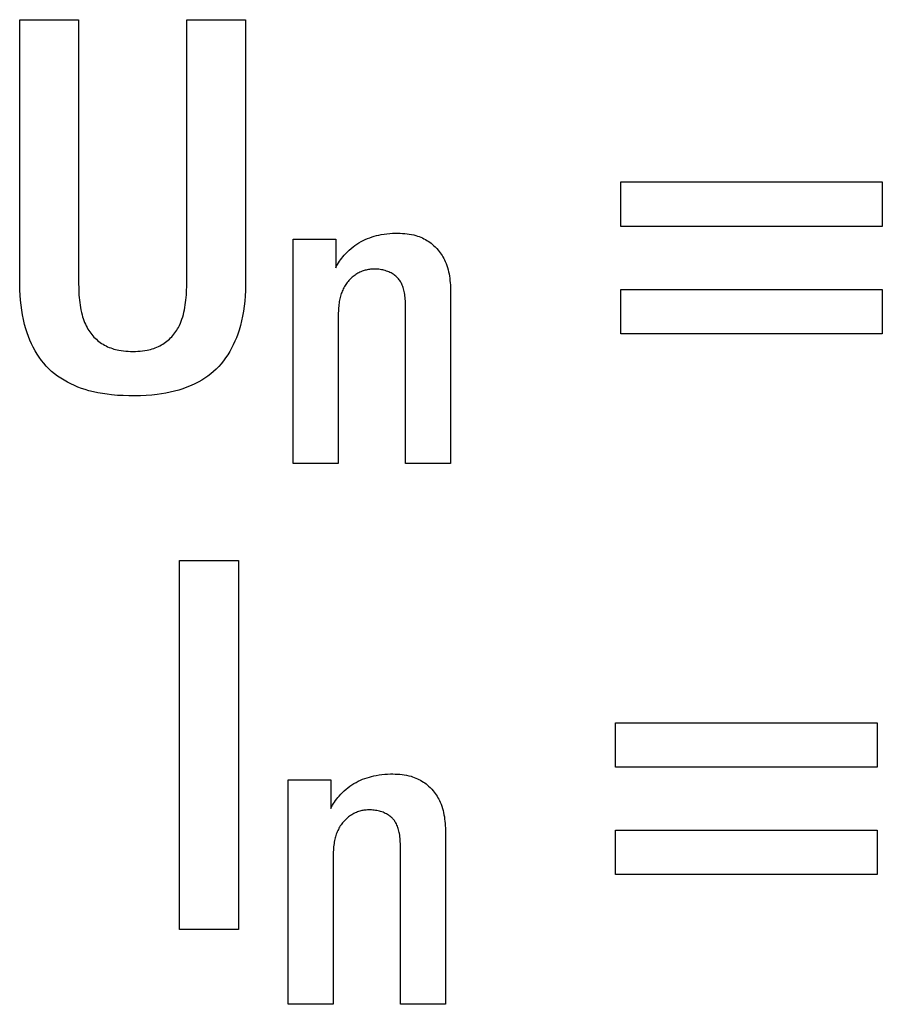
# Model space of a CAD drawing. Units: millimetres. Extents: x -158 to 84, y -45 to 67.
# Drawn here: x 36 to 40, y -37 to -33 of the extents above; entities that cross this region are included whole.
import ezdxf

# ---------------------------------------------------------------- set-up
doc = ezdxf.new("R2010")
doc.units = ezdxf.units.MM
doc.header["$LTSCALE"] = 16.335
doc.layers.add('CURVE', color=7, linetype='CONTINUOUS')

msp = doc.modelspace()

# ---------------------------------------------------------------- linework, layer by layer
at = {"layer": 'CURVE', "color": 253, "linetype": 'CONTINUOUS'}
for p, q in [((35.7327, -32.9059), (35.9941, -32.9059)), ((35.7327, -34.0596), (35.7327, -32.9059)), ((35.9941, -32.9059), (35.9941, -34.0803)), ((36.4734, -32.9059), (36.7348, -32.9059)), ((36.4734, -34.0803), (36.4734, -32.9059)), ((36.7348, -32.9059), (36.7348, -34.0596)), ((38.3985, -33.6262), (39.5588, -33.6262)), ((38.3985, -33.8233), (38.3985, -33.6262)), ((39.5588, -33.6262), (39.5588, -33.8233)), ((39.5588, -33.8233), (38.3985, -33.8233)), ((36.9457, -33.8794), (37.1345, -33.8794)), ((36.9457, -34.8761), (36.9457, -33.8794)), ((37.1345, -33.8794), (37.1345, -34.0074)), ((37.644, -34.124), (37.644, -34.8761)), ((38.3985, -34.103), (39.5588, -34.103)), ((38.3985, -34.3001), (38.3985, -34.103)), ((39.5588, -34.103), (39.5588, -34.3001)), ((37.1458, -34.2074), (37.1458, -34.8761)), ((37.4438, -34.8761), (37.4438, -34.1926)), ((39.5588, -34.3001), (38.3985, -34.3001)), ((37.1458, -34.8761), (36.9457, -34.8761)), ((37.644, -34.8761), (37.4438, -34.8761)), ((36.442, -35.3061), (36.7031, -35.3061)), ((36.442, -36.9432), (36.442, -35.3061)), ((36.7031, -35.3061), (36.7031, -36.9432)), ((38.3761, -36.0261), (39.5364, -36.0261)), ((38.3761, -36.2235), (38.3761, -36.0261)), ((39.5364, -36.0261), (39.5364, -36.2235)), ((39.5364, -36.2235), (38.3761, -36.2235)), ((36.9233, -36.2796), (37.1121, -36.2796)), ((36.9233, -37.276), (36.9233, -36.2796)), ((37.1121, -36.2796), (37.1121, -36.4076)), ((37.6216, -36.5242), (37.6216, -37.276)), ((38.3761, -36.5029), (39.5364, -36.5029)), ((38.3761, -36.7003), (38.3761, -36.5029)), ((39.5364, -36.5029), (39.5364, -36.7003)), ((37.1234, -36.6073), (37.1234, -37.276)), ((37.4214, -37.276), (37.4214, -36.5925)), ((39.5364, -36.7003), (38.3761, -36.7003)), ((36.7031, -36.9432), (36.442, -36.9432)), ((37.1234, -37.276), (36.9233, -37.276)), ((37.6216, -37.276), (37.4214, -37.276))]:
    msp.add_line(p, q, dxfattribs=at)
for points in [[(37.1345, -34.0074), (37.1371, -34.0022), (37.1398, -33.9972), (37.1425, -33.9923), (37.1469, -33.9851), (37.1515, -33.978), (37.1563, -33.9711), (37.1613, -33.9644), (37.1665, -33.9579), (37.1718, -33.9516), (37.1791, -33.9434), (37.1868, -33.9357), (37.1946, -33.9282), (37.2027, -33.9211), (37.2111, -33.9144), (37.2196, -33.908), (37.2284, -33.902), (37.2374, -33.8963), (37.2466, -33.891), (37.2561, -33.886), (37.2657, -33.8814), (37.2755, -33.8773), (37.2855, -33.8734), (37.2955, -33.87), (37.3056, -33.8669), (37.3158, -33.8642), (37.326, -33.8618), (37.3363, -33.8598), (37.3487, -33.8577), (37.3612, -33.8561), (37.3737, -33.8548), (37.3863, -33.854), (37.3989, -33.8535), (37.4093, -33.8534), (37.4198, -33.8536), (37.4301, -33.8541), (37.4404, -33.8549), (37.4506, -33.856), (37.4607, -33.8574), (37.4706, -33.8592), (37.4805, -33.8614), (37.4902, -33.864), (37.4975, -33.8663), (37.5047, -33.8688), (37.5118, -33.8716), (37.5188, -33.8746), (37.5256, -33.8779), (37.5323, -33.8815), (37.5388, -33.8853), (37.5451, -33.8893), (37.5512, -33.8936), (37.5571, -33.898), (37.5629, -33.9026), (37.5684, -33.9074), (37.5755, -33.9141), (37.5823, -33.9211), (37.5887, -33.9285), (37.5934, -33.9342), (37.5979, -33.9401), (37.6021, -33.9462), (37.6062, -33.9524), (37.61, -33.9588), (37.6136, -33.9653), (37.6169, -33.9719), (37.62, -33.9786), (37.6237, -33.9876), (37.6271, -33.9968), (37.63, -34.0061), (37.6326, -34.0154), (37.6349, -34.0249), (37.6369, -34.0344), (37.6385, -34.0441), (37.64, -34.0538), (37.6411, -34.0636), (37.6421, -34.0734), (37.6428, -34.0832), (37.6434, -34.0932), (37.6437, -34.1032), (37.6439, -34.1135), (37.644, -34.124)], [(37.4438, -34.1926), (37.4439, -34.1859), (37.4439, -34.1793), (37.4438, -34.1729), (37.4437, -34.1666), (37.4435, -34.1604), (37.4432, -34.1542), (37.4427, -34.1468), (37.4421, -34.1395), (37.4413, -34.1322), (37.4403, -34.125), (37.4392, -34.1179), (37.438, -34.112), (37.4367, -34.1063), (37.4352, -34.1006), (37.4336, -34.0951), (37.4318, -34.0897), (37.4298, -34.0845), (37.4279, -34.0801), (37.4259, -34.0758), (37.4237, -34.0717), (37.4214, -34.0677), (37.4189, -34.0638), (37.4163, -34.06), (37.4135, -34.0564), (37.4105, -34.053), (37.4074, -34.0497), (37.4041, -34.0466), (37.4006, -34.0436), (37.397, -34.0407), (37.3933, -34.038), (37.3895, -34.0354), (37.3848, -34.0326), (37.38, -34.03), (37.3751, -34.0275), (37.37, -34.0253), (37.3648, -34.0232), (37.3594, -34.0213), (37.354, -34.0196), (37.3484, -34.018), (37.3427, -34.0167), (37.337, -34.0155), (37.3311, -34.0146), (37.3252, -34.0138), (37.3191, -34.0132), (37.3131, -34.0129), (37.307, -34.0128), (37.3009, -34.0128), (37.2948, -34.0132), (37.2886, -34.0137), (37.284, -34.0143), (37.2793, -34.015), (37.2746, -34.0159), (37.2699, -34.0169), (37.2652, -34.0181), (37.2605, -34.0195), (37.2557, -34.021), (37.251, -34.0227), (37.2464, -34.0245), (37.2418, -34.0266), (37.2373, -34.0288), (37.2328, -34.0311), (37.2284, -34.0337), (37.2242, -34.0364), (37.22, -34.0392), (37.2159, -34.0422), (37.2118, -34.0454), (37.2079, -34.0487), (37.204, -34.0522), (37.2002, -34.0559), (37.1964, -34.0597), (37.1928, -34.0637), (37.1892, -34.0679), (37.1858, -34.0722), (37.1825, -34.0766), (37.1793, -34.0812), (37.1763, -34.0859), (37.1734, -34.0907), (37.1706, -34.0956), (37.168, -34.1007), (37.1656, -34.1058), (37.1633, -34.111), (37.1612, -34.1164), (37.1592, -34.1218), (37.1574, -34.1273), (37.1557, -34.1329), (37.1542, -34.1387), (37.1528, -34.1445), (37.1515, -34.1504), (37.1504, -34.1564), (37.1492, -34.1633), (37.1483, -34.1703), (37.1475, -34.1774), (37.1469, -34.1847), (37.1464, -34.1921), (37.146, -34.1996), (37.1458, -34.2074)], [(36.7348, -34.0596), (36.7346, -34.0844), (36.7338, -34.1086), (36.7325, -34.1322), (36.7306, -34.1553), (36.7281, -34.1779), (36.725, -34.2001), (36.7212, -34.2217), (36.7167, -34.243), (36.7115, -34.2638), (36.7055, -34.2842), (36.7, -34.3009), (36.6939, -34.3173), (36.6872, -34.3334), (36.6801, -34.3491), (36.6724, -34.3643), (36.6642, -34.3792), (36.6555, -34.3935), (36.6462, -34.4073), (36.6365, -34.4206), (36.6262, -34.4333), (36.6155, -34.4455), (36.6042, -34.457), (36.5924, -34.4678), (36.5802, -34.4781), (36.5675, -34.4877), (36.5544, -34.4968), (36.5409, -34.5053), (36.527, -34.5132), (36.51, -34.522), (36.4925, -34.5301), (36.4747, -34.5374), (36.4565, -34.544), (36.438, -34.5498), (36.4193, -34.555), (36.4004, -34.5595), (36.3813, -34.5634), (36.362, -34.5667), (36.3425, -34.5693), (36.318, -34.5719), (36.2932, -34.5737), (36.2682, -34.5748), (36.2429, -34.5753), (36.2174, -34.5752), (36.1918, -34.5745), (36.1661, -34.5731), (36.1405, -34.5709), (36.12, -34.5685), (36.0997, -34.5655), (36.0795, -34.5619), (36.0595, -34.5575), (36.0396, -34.5524), (36.0232, -34.5476), (36.007, -34.5422), (35.9909, -34.5363), (35.9751, -34.5297), (35.9595, -34.5226), (35.9442, -34.5149), (35.9293, -34.5065), (35.9148, -34.4975), (35.9007, -34.4879), (35.8873, -34.4777), (35.8744, -34.467), (35.8622, -34.4556), (35.8506, -34.4436), (35.8395, -34.431), (35.829, -34.4178), (35.8191, -34.404), (35.8098, -34.3897), (35.801, -34.3749), (35.7927, -34.3597), (35.7851, -34.344), (35.778, -34.3281), (35.7715, -34.3118), (35.7656, -34.2953), (35.7602, -34.2785), (35.7545, -34.258), (35.7495, -34.2372), (35.7452, -34.2161), (35.7417, -34.1947), (35.7388, -34.173), (35.7365, -34.1512), (35.7347, -34.129), (35.7336, -34.1064), (35.7329, -34.0833), (35.7327, -34.0596)], [(35.9941, -34.0803), (35.9942, -34.0926), (35.9945, -34.1047), (35.9949, -34.1164), (35.9956, -34.1279), (35.9964, -34.1393), (35.9975, -34.1505), (35.9988, -34.1616), (36.0003, -34.1726), (36.0021, -34.1836), (36.0042, -34.1943), (36.0066, -34.2049), (36.0092, -34.2153), (36.0117, -34.224), (36.0145, -34.2326), (36.0174, -34.241), (36.0206, -34.2492), (36.0241, -34.2572), (36.0278, -34.265), (36.0318, -34.2726), (36.0355, -34.2791), (36.0394, -34.2855), (36.0435, -34.2916), (36.0478, -34.2976), (36.0524, -34.3033), (36.0571, -34.3089), (36.0621, -34.3143), (36.0672, -34.3194), (36.0726, -34.3244), (36.0782, -34.3293), (36.084, -34.3339), (36.09, -34.3383), (36.0961, -34.3425), (36.1025, -34.3465), (36.109, -34.3503), (36.1156, -34.3538), (36.1225, -34.3571), (36.1294, -34.3602), (36.1364, -34.363), (36.1436, -34.3655), (36.1508, -34.3677), (36.1581, -34.3697), (36.1654, -34.3715), (36.1728, -34.373), (36.1828, -34.3747), (36.1931, -34.3761), (36.2035, -34.3771), (36.2141, -34.3778), (36.2248, -34.3782), (36.2355, -34.3783), (36.2463, -34.3781), (36.257, -34.3777), (36.2675, -34.3769), (36.2779, -34.3758), (36.2881, -34.3744), (36.2981, -34.3726), (36.3054, -34.371), (36.3126, -34.3692), (36.3198, -34.3672), (36.327, -34.3649), (36.334, -34.3623), (36.3409, -34.3595), (36.3477, -34.3564), (36.3544, -34.353), (36.3609, -34.3494), (36.3673, -34.3456), (36.3735, -34.3416), (36.3796, -34.3373), (36.3854, -34.3329), (36.3911, -34.3282), (36.3966, -34.3234), (36.4018, -34.3184), (36.4069, -34.3132), (36.4117, -34.3078), (36.4164, -34.3022), (36.4208, -34.2964), (36.425, -34.2905), (36.429, -34.2843), (36.4329, -34.278), (36.4365, -34.2716), (36.441, -34.2627), (36.4452, -34.2535), (36.449, -34.2441), (36.4525, -34.2345), (36.4557, -34.2246), (36.4586, -34.2145), (36.4612, -34.2041), (36.4635, -34.1936), (36.4655, -34.1829), (36.4673, -34.1721), (36.4688, -34.1611), (36.4701, -34.1501), (36.4711, -34.1389), (36.472, -34.1276), (36.4726, -34.1162), (36.473, -34.1045), (36.4733, -34.0926), (36.4734, -34.0803)], [(37.1121, -36.4076), (37.1147, -36.4024), (37.1174, -36.3974), (37.1202, -36.3925), (37.1245, -36.3852), (37.1292, -36.3781), (37.134, -36.3712), (37.139, -36.3645), (37.1441, -36.358), (37.1495, -36.3517), (37.1569, -36.3435), (37.1645, -36.3357), (37.1724, -36.3283), (37.1805, -36.3212), (37.1888, -36.3145), (37.1974, -36.3081), (37.2062, -36.302), (37.2152, -36.2963), (37.2245, -36.291), (37.2339, -36.2861), (37.2436, -36.2815), (37.2534, -36.2774), (37.2634, -36.2736), (37.2734, -36.2701), (37.2835, -36.2671), (37.2937, -36.2644), (37.3039, -36.262), (37.3142, -36.2599), (37.3266, -36.2579), (37.3391, -36.2562), (37.3517, -36.255), (37.3643, -36.2542), (37.3769, -36.2537), (37.3873, -36.2536), (37.3978, -36.2538), (37.4081, -36.2542), (37.4184, -36.255), (37.4286, -36.2561), (37.4387, -36.2575), (37.4486, -36.2593), (37.4585, -36.2615), (37.4683, -36.2641), (37.4755, -36.2664), (37.4827, -36.2689), (37.4898, -36.2716), (37.4968, -36.2747), (37.5036, -36.278), (37.5103, -36.2816), (37.5168, -36.2854), (37.5231, -36.2894), (37.5292, -36.2937), (37.5351, -36.2981), (37.5408, -36.3027), (37.5463, -36.3076), (37.5534, -36.3143), (37.5602, -36.3213), (37.5666, -36.3286), (37.5713, -36.3344), (37.5757, -36.3403), (37.58, -36.3463), (37.584, -36.3526), (37.5878, -36.359), (37.5913, -36.3655), (37.5947, -36.3721), (37.5977, -36.3788), (37.6015, -36.3878), (37.6048, -36.397), (37.6077, -36.4063), (37.6103, -36.4157), (37.6126, -36.4251), (37.6145, -36.4346), (37.6162, -36.4443), (37.6176, -36.454), (37.6188, -36.4638), (37.6197, -36.4736), (37.6204, -36.4834), (37.621, -36.4934), (37.6213, -36.5034), (37.6215, -36.5137), (37.6216, -36.5242)], [(37.4214, -36.5925), (37.4215, -36.5845), (37.4215, -36.5768), (37.4214, -36.5693), (37.4212, -36.5619), (37.4208, -36.5545), (37.4204, -36.5472), (37.4198, -36.5399), (37.419, -36.5327), (37.4181, -36.5255), (37.4169, -36.5185), (37.4158, -36.5127), (37.4146, -36.507), (37.4131, -36.5014), (37.4116, -36.496), (37.4098, -36.4906), (37.4079, -36.4854), (37.4057, -36.4803), (37.4034, -36.4754), (37.4009, -36.4706), (37.3988, -36.4672), (37.3967, -36.4638), (37.3944, -36.4606), (37.392, -36.4575), (37.3895, -36.4544), (37.3869, -36.4515), (37.3841, -36.4487), (37.3812, -36.4461), (37.3782, -36.4435), (37.3751, -36.441), (37.3719, -36.4386), (37.3686, -36.4364), (37.364, -36.4335), (37.3593, -36.4308), (37.3544, -36.4284), (37.3494, -36.4261), (37.3442, -36.4239), (37.339, -36.422), (37.3336, -36.4203), (37.3282, -36.4187), (37.3226, -36.4173), (37.3169, -36.4161), (37.3111, -36.4151), (37.3052, -36.4143), (37.2993, -36.4136), (37.2933, -36.4132), (37.2873, -36.413), (37.2812, -36.413), (37.2752, -36.4132), (37.269, -36.4136), (37.2644, -36.4141), (37.2597, -36.4148), (37.255, -36.4156), (37.2502, -36.4165), (37.2455, -36.4176), (37.2407, -36.4189), (37.236, -36.4203), (37.2312, -36.422), (37.2259, -36.424), (37.2206, -36.4263), (37.2154, -36.4287), (37.2103, -36.4314), (37.2053, -36.4343), (37.2003, -36.4375), (37.1955, -36.4409), (37.1907, -36.4445), (37.1861, -36.4483), (37.1815, -36.4523), (37.1771, -36.4566), (37.1728, -36.4611), (37.1686, -36.4658), (37.1646, -36.4707), (37.1612, -36.4752), (37.1579, -36.4798), (37.1547, -36.4845), (37.1517, -36.4894), (37.1489, -36.4944), (37.1462, -36.4994), (37.1437, -36.5046), (37.1413, -36.5099), (37.1391, -36.5153), (37.1371, -36.5207), (37.1352, -36.5263), (37.1335, -36.532), (37.1319, -36.5378), (37.1305, -36.5437), (37.1292, -36.5496), (37.1281, -36.5557), (37.1269, -36.5627), (37.1259, -36.5697), (37.1251, -36.5769), (37.1245, -36.5843), (37.124, -36.5917), (37.1236, -36.5994), (37.1234, -36.6073)]]:
    msp.add_lwpolyline(points, dxfattribs=at)

doc.saveas('drawing.dxf')
